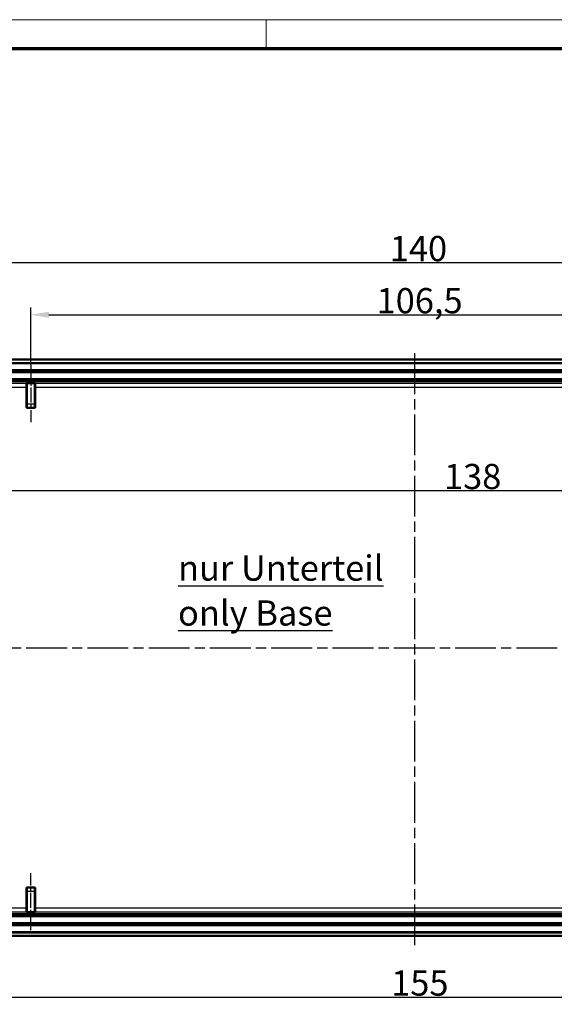
# Model space of a CAD drawing. Units: millimetres. Extents: x 1 to 840, y 1 to 593.
# Drawn here: x 617 to 691, y 456 to 593 of the extents above; entities that cross this region are included whole.
import ezdxf

# ---------------------------------------------------------------- set-up
doc = ezdxf.new("R2010")
doc.units = ezdxf.units.MM
doc.linetypes.add('CHAIN', pattern=[0.3543, 0.2362, -0.0295, 0.0591, -0.0295])
doc.linetypes.add('DASH_DOT', pattern=[0.37, 0.24, -0.06, 0.01, -0.06])
doc.layers.get('0').update_dxf_attribs({"lineweight": 25})
for name, color, linetype, lineweight in [('Bemaßung (ISO)', 1, 'Continuous', 25), ('Mittellinie (ISO)', 1, 'DASH_DOT', 25), ('Sichtbar (ISO)', 7, 'Continuous', 50), ('Sichtbar schmal (ISO)', 1, 'Continuous', 25), ('Symbol (ISO)', 1, 'Continuous', 25)]:
    doc.layers.add(name, color=color, linetype=linetype, lineweight=lineweight)
doc.styles.add('3_5', font='isocpeur.ttf', dxfattribs={"width": 1.1})
doc.styles.add('Notiztext (DIN)', font='isocpeur.ttf', dxfattribs={"width": 1.1})
doc.dimstyles.new('18-Bopla 3_5', dxfattribs={"dimtxt": 3.5, "dimasz": 2.5, "dimexe": 1, "dimexo": 0, "dimgap": 0.2, "dimtad": 1, "dimdec": 6, "dimrnd": 1e-08, "dimtxsty": '3_5', "dimcen": 0.09, "dimdle": 7, "dimclrd": 1, "dimclre": 1, "dimclrt": 5, "dimadec": 6, "dimazin": 2, "dimtfac": 0.714286, "dimtdec": 3, "dimtmove": 0, "dimatfit": 3, "dimfxl": 1, "dimtolj": 1, "dimlwd": 25, "dimlwe": 25, "dimarcsym": 0})

# ---------------------------------------------------------------- blocks, each defined once
blk = doc.blocks.new('*D7')
at = {"layer": 'Bemaßung (ISO)', "color": 1, "linetype": 'Continuous', "lineweight": 25}
for p, q in [((602.59, 520.35), (602.59, 528.66)), ((605.09, 527.66), (738.09, 527.66)), ((740.59, 520.35), (740.59, 528.66))]:
    blk.add_line(p, q, dxfattribs=at)
at = {"layer": 'Bemaßung (ISO)', "color": 1, "linetype": 'Continuous'}
for points in [[(605.09, 528.08), (605.09, 527.24), (602.59, 527.66)], [(738.09, 528.08), (738.09, 527.24), (740.59, 527.66)]]:
    blk.add_solid(points, dxfattribs=at)
at = {"layer": 'Defpoints', "color": 0, "linetype": 'Continuous'}
for p in [(740.59, 527.66), (602.59, 520.35), (740.59, 520.35)]:
    blk.add_point(p, dxfattribs=at)
at = {"layer": 'Bemaßung (ISO)', "color": 5, "linetype": 'Continuous', "lineweight": 25, "insert": (675.65, 527.86), "char_height": 3.5, "attachment_point": 7, "style": '3_5'}
blk.add_mtext('\\A1;138', dxfattribs=at)
blk = doc.blocks.new('*D8')
at = {"layer": 'Bemaßung (ISO)', "color": 1, "linetype": 'Continuous', "lineweight": 25}
for p, q in [((601.59, 541.35), (601.59, 560.29)), ((741.59, 541.35), (741.59, 560.29)), ((604.09, 559.29), (739.09, 559.29))]:
    blk.add_line(p, q, dxfattribs=at)
at = {"layer": 'Bemaßung (ISO)', "color": 1, "linetype": 'Continuous'}
for points in [[(604.09, 559.71), (604.09, 558.87), (601.59, 559.29)], [(739.09, 559.71), (739.09, 558.87), (741.59, 559.29)]]:
    blk.add_solid(points, dxfattribs=at)
at = {"layer": 'Defpoints', "color": 0, "linetype": 'Continuous'}
for p in [(741.59, 559.29), (601.59, 541.35), (741.59, 541.35)]:
    blk.add_point(p, dxfattribs=at)
at = {"layer": 'Bemaßung (ISO)', "color": 5, "linetype": 'Continuous', "lineweight": 25, "insert": (668.13, 559.49), "char_height": 3.5, "attachment_point": 7, "style": '3_5'}
blk.add_mtext('\\A1;140', dxfattribs=at)
blk = doc.blocks.new('*D11')
at = {"layer": 'Bemaßung (ISO)', "color": 1, "linetype": 'Continuous', "lineweight": 25}
for p, q in [((618.34, 545.06), (618.34, 553.06)), ((620.84, 552.06), (722.34, 552.06)), ((724.84, 545.06), (724.84, 553.06))]:
    blk.add_line(p, q, dxfattribs=at)
at = {"layer": 'Bemaßung (ISO)', "color": 1, "linetype": 'Continuous'}
for points in [[(620.84, 552.47), (620.84, 551.64), (618.34, 552.06)], [(722.34, 552.47), (722.34, 551.64), (724.84, 552.06)]]:
    blk.add_solid(points, dxfattribs=at)
at = {"layer": 'Defpoints', "color": 0, "linetype": 'Continuous'}
for p in [(724.84, 552.06), (618.34, 545.06), (724.84, 545.06)]:
    blk.add_point(p, dxfattribs=at)
at = {"layer": 'Bemaßung (ISO)', "color": 5, "linetype": 'Continuous', "lineweight": 25, "insert": (666.3, 552.26), "char_height": 3.5, "attachment_point": 7, "style": '3_5'}
blk.add_mtext('\\A1;106,5', dxfattribs=at)
blk = doc.blocks.new('*D12')
at = {"layer": 'Bemaßung (ISO)', "color": 1, "linetype": 'Continuous', "lineweight": 25}
for p, q in [((594.11, 469.37), (594.11, 456.37)), ((749.08, 469.37), (749.08, 456.37)), ((596.61, 457.37), (746.58, 457.37))]:
    blk.add_line(p, q, dxfattribs=at)
at = {"layer": 'Bemaßung (ISO)', "color": 1, "linetype": 'Continuous'}
for points in [[(596.61, 457.79), (596.61, 456.95), (594.11, 457.37)], [(746.58, 457.79), (746.58, 456.95), (749.08, 457.37)]]:
    blk.add_solid(points, dxfattribs=at)
at = {"layer": 'Defpoints', "color": 0, "linetype": 'Continuous'}
for p in [(594.11, 469.37), (749.08, 469.37), (749.08, 457.37)]:
    blk.add_point(p, dxfattribs=at)
at = {"layer": 'Bemaßung (ISO)', "color": 5, "linetype": 'Continuous', "lineweight": 25, "insert": (668.32, 457.57), "char_height": 3.5, "attachment_point": 7, "style": '3_5'}
blk.add_mtext('\\A1;155', dxfattribs=at)
blk = doc.blocks.new('Ränder Bopla-A1-Rahmen')
at = {"color": 1, "linetype": 'Continuous', "lineweight": 18}
for p, q in [((1, 593), (840, 593)), ((651, 589), (651, 593))]:
    blk.add_line(p, q, dxfattribs=at)
at = {"color": 3, "linetype": 'Continuous', "lineweight": 70}
blk.add_line((20, 589), (836, 589), dxfattribs=at)

msp = doc.modelspace()

# ---------------------------------------------------------------- linework, layer by layer
at = {"layer": 'Mittellinie (ISO)', "linetype": 'CHAIN', "ltscale": 23.990969}
for p, q in [((671.594976, 464.5566786), (671.594976, 547.4085776)), ((583.6922157, 505.8541707), (759.4878724, 505.8541707))]:
    msp.add_line(p, q, dxfattribs=at)
at = {"layer": 'Mittellinie (ISO)', "linetype": 'CHAIN', "ltscale": 8.778849}
for p, q in [((618.344976, 545.0574572), (618.344976, 537.1570885)), ((618.344976, 466.6508842), (618.344976, 474.5512528))]:
    msp.add_line(p, q, dxfattribs=at)
at = {"layer": 'Sichtbar (ISO)'}
for p, q in [((591.5971577, 545.3541707), (751.5927944, 545.3541707)), ((591.5971958, 545.3454438), (751.5927563, 545.3454438)), ((593.7767345, 545.8541707), (749.4132176, 545.8541707)), ((594.5778658, 544.3541707), (748.6120863, 544.3541707)), ((594.8411708, 544.0908657), (748.3487813, 544.0908657)), ((594.3264821, 543.1177986), (748.8634699, 543.1177986)), ((594.6124107, 542.8367169), (748.5775413, 542.8367169)), ((617.7493014, 542.5181482), (617.7886104, 542.5574572)), ((617.7886104, 542.5574572), (618.9013417, 542.5574572)), ((617.7886104, 542.5574572), (617.7886104, 539.6570885)), ((618.9013417, 539.6570885), (618.9013417, 542.5574572)), ((618.9013417, 542.5574572), (618.9406507, 542.5181482)), ((617.744976, 539.1177986), (617.744976, 542.0181672)), ((618.944976, 542.0181672), (618.944976, 539.1177986)), ((617.744976, 539.1177986), (617.784285, 539.1571076)), ((618.944976, 539.1177986), (617.744976, 539.1177986)), ((618.944976, 539.1177986), (618.9056671, 539.1571076)), ((617.744976, 469.6901741), (617.744976, 472.5905427)), ((617.744976, 472.5905427), (618.944976, 472.5905427)), ((617.744976, 472.5905427), (617.784285, 472.5512338)), ((617.7886104, 469.1508842), (617.7886104, 472.0512528)), ((618.9013417, 472.0512528), (618.9013417, 469.1508842)), ((618.944976, 472.5905427), (618.9056671, 472.5512338)), ((618.944976, 472.5905427), (618.944976, 469.6901741)), ((748.5775413, 468.8716244), (594.6124107, 468.8716244)), ((617.7886104, 469.1508842), (617.7493014, 469.1901932)), ((618.9013417, 469.1508842), (617.7886104, 469.1508842)), ((618.9406507, 469.1901932), (618.9013417, 469.1508842)), ((748.8634699, 468.5905427), (594.3264821, 468.5905427)), ((748.6120863, 467.3541707), (594.5778658, 467.3541707)), ((748.3487813, 467.6174757), (594.8411708, 467.6174757)), ((751.5927944, 466.3541707), (591.5971577, 466.3541707)), ((751.5927563, 466.3628975), (591.5971958, 466.3628975)), ((749.4132176, 465.8541707), (593.7767345, 465.8541707))]:
    msp.add_line(p, q, dxfattribs=at)
for centre, major_axis, start_param, end_param in [((617.7493395, 542.0181672), (0, 0.5), 0.0087266366, 1.5707963268), ((618.9406126, 542.0181672), (0, -0.5), 1.5707963268, 3.132866017), ((617.7842469, 539.6570885), (0, -0.5), 0.0087266515, 1.5707963268), ((618.9057051, 539.6570885), (0, 0.5), 1.5707963268, 3.1328660021), ((617.7842469, 472.0512528), (0, -0.5), 1.5707963268, 3.1328660021), ((618.9057051, 472.0512528), (0, 0.5), 0.0087266515, 1.5707963268), ((617.7493395, 469.6901741), (0, 0.5), 1.5707963268, 3.1328660022), ((618.9406126, 469.6901741), (0, -0.5), 0.0087266364, 1.5707963268)]:
    msp.add_ellipse(centre, major_axis=major_axis, ratio=0.0087268678, start_param=start_param, end_param=end_param, dxfattribs=at)
at = {"layer": 'Sichtbar schmal (ISO)'}
for p, q in [((617.7493014, 542.5181482), (594.9309795, 542.5181482)), ((724.2493014, 542.5181482), (618.9406507, 542.5181482)), ((594.9309795, 542.0181672), (617.744976, 542.0181672)), ((618.944976, 542.0181672), (724.244976, 542.0181672)), ((617.784285, 539.1571076), (618.9056671, 539.1571076)), ((618.9013417, 539.6570885), (617.7886104, 539.6570885)), ((618.9056671, 472.5512338), (617.784285, 472.5512338)), ((617.7886104, 472.0512528), (618.9013417, 472.0512528)), ((617.744976, 469.6901741), (594.9309795, 469.6901741)), ((594.9309795, 469.1901932), (617.7493014, 469.1901932)), ((618.9406507, 469.1901932), (724.2493014, 469.1901932)), ((724.244976, 469.6901741), (618.944976, 469.6901741))]:
    msp.add_line(p, q, dxfattribs=at)

# ---------------------------------------------------------------- block references
msp.add_blockref('Ränder Bopla-A1-Rahmen', (0, 0))

# ---------------------------------------------------------------- texts
at = {"layer": 'Symbol (ISO)', "color": 5, "insert": (638.7592899, 518.6555172), "char_height": 3.49999994, "width": 30.750000477, "attachment_point": 1, "line_spacing_factor": 1.068348, "style": 'Notiztext (DIN)'}
msp.add_mtext('{\\fISOCPEUR|b0|i0;\\H3.5000;\\Lnur Unterteil\\P\\l\\fISOCPEUR|b0|i1;\\H3.5000;\\Lonly Base}', dxfattribs=at)

# ---------------------------------------------------------------- dimensions: what is measured, and where the dimension line sits
at = {"layer": 'Bemaßung (ISO)', "color": 1, "linetype": 'Continuous', "lineweight": 25}
for base, p1, p2, override, picture, middle in [((741.594976, 559.2912144), (601.594976, 541.3541707), (741.594976, 541.3541707), {"dimdec": 6, "dimtp": 0, "dimtm": 0, "dimtdec": 3, "dimtofl": 0, "dimatfit": 1}, '*D8', (671.594976, 559.2912144)), ((724.844976, 552.0574572), (618.344976, 545.0574572), (724.844976, 545.0574572), {"dimdec": 6, "dimtp": 0, "dimtm": 0, "dimtdec": 3, "dimtofl": 0, "dimatfit": 1}, '*D11', (671.594976, 552.0574572)), ((740.594976, 527.660032), (602.594976, 520.3541707), (740.594976, 520.3541707), {"dimdec": 6, "dimtp": 0, "dimtm": 0, "dimtdec": 3, "dimtofl": 0, "dimatfit": 1}, '*D7', (678.9239717, 527.660032)), ((749.0774975, 457.3716054), (594.1124298, 469.3716054), (749.0774975, 469.3667832), {"dimdec": 1, "dimtp": 0, "dimtm": 0, "dimtdec": 3, "dimtofl": 0, "dimatfit": 1}, '*D12', (671.5949636, 457.3716054))]:
    dim = msp.add_linear_dim(base=base, p1=p1, p2=p2, angle=180, dimstyle='18-Bopla 3_5', override=override, dxfattribs=at)
    dim.commit()
    dim.dimension.update_dxf_attribs({"geometry": picture, "text_midpoint": middle, "dimtype": 160})

doc.saveas('drawing.dxf')
